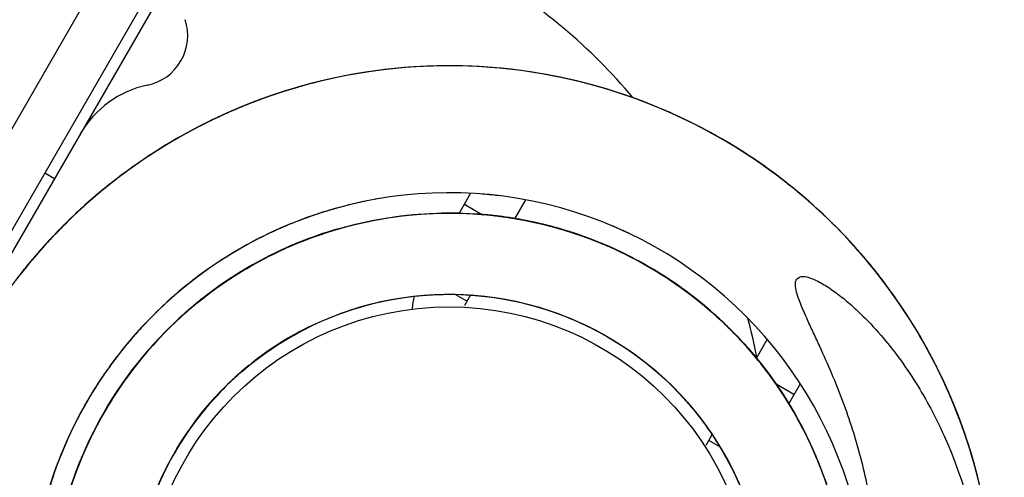
# Model space of a CAD drawing. Extents: x 25509 to 156814, y 27077 to 44207.
# Drawn here: x 40188 to 40382, y 36236 to 36326 of the extents above; entities that cross this region are included whole.
import ezdxf

# ---------------------------------------------------------------- set-up
doc = ezdxf.new("R2010")
doc.units = 0
doc.header["$LTSCALE"] = 30.734
doc.header["$MEASUREMENT"] = 0
doc.header["$PDMODE"] = 3
doc.header["$PDSIZE"] = 0.1
doc.layers.get('0').update_dxf_attribs({"linetype": 'CONTINUOUS'})
doc.layers.get('Defpoints').update_dxf_attribs({"linetype": 'CONTINUOUS'})
for name, color, linetype in [('NOTE', 7, 'CONTINUOUS'), ('SP203S_1_1_BL421', 7, 'CONTINUOUS'), ('VSP_30_212_1_1_BL218', 7, 'CONTINUOUS'), ('VSP_30_214_AF0_1_1_BL11', 7, 'CONTINUOUS'), ('VSP_30_215_AF0_1_1_BL13', 7, 'CONTINUOUS'), ('VSP_30_222_1_1_BL239', 7, 'CONTINUOUS'), ('VSP_30_223_AF0_1_1_BL230', 7, 'CONTINUOUS')]:
    doc.layers.add(name, color=color, linetype=linetype)
doc.styles.get("Standard").update_dxf_attribs({"font": 'txt', "width": 0.65})
doc.dimstyles.new('DIMSTYLE_2', dxfattribs={"dimtxt": 5, "dimasz": 5, "dimexe": 0.18, "dimexo": 0.0625, "dimgap": 0.09, "dimtad": 1, "dimlfac": 10, "dimdsep": 46, "dimtxsty": 'Standard', "dimblk": '_FILLED', "dimblk1": '_FILLED', "dimblk2": '_FILLED', "dimcen": 0.09, "dimadec": 0, "dimazin": 0, "dimtol": 1, "dimtp": 5, "dimtm": 5, "dimtfac": 1, "dimtofl": 0, "dimtmove": 0, "dimatfit": 3, "dimldrblk": '_FILLED', "dimfxl": 1, "dimtolj": 1, "dimarcsym": 0})

# ---------------------------------------------------------------- blocks, each defined once
blk = doc.blocks.new('_FILLED')
at = {"color": 0, "linetype": 'ByBlock'}
blk.add_solid([(0, 0), (-1, 0.15), (-1, -0.15)], dxfattribs=at)
blk = doc.blocks.new('*D45')
at = {"layer": 'Defpoints', "color": 0, "linetype": 'Continuous', "lineweight": 9, "transparency": 16777216}
for p in [(40498.47, 36441.21), (39881.11, 36373.63), (39881.11, 35427.44)]:
    blk.add_point(p, dxfattribs=at)
at = {"layer": 'NOTE', "color": 0, "linetype": 'Continuous', "lineweight": -2, "transparency": 16777216}
for p, q in [((40498.47, 36440.71), (40498.47, 35427.26)), ((39881.11, 36373.13), (39881.11, 35427.26)), ((40473.47, 35427.44), (39906.11, 35427.44))]:
    blk.add_line(p, q, dxfattribs=at)
at = {"layer": 'NOTE', "color": 0, "linetype": 'Continuous', "lineweight": -2, "transparency": 16777216, "xscale": 25, "yscale": 25, "zscale": 25, "rotation": 180}
blk.add_blockref('_FILLED', (39881.11, 35427.44), dxfattribs=at)
at = {"layer": 'NOTE', "color": 0, "linetype": 'Continuous', "lineweight": -2, "transparency": 16777216, "xscale": 25, "yscale": 25, "zscale": 25}
blk.add_blockref('_FILLED', (40498.47, 35427.44), dxfattribs=at)
at = {"layer": 'NOTE', "color": 0, "linetype": 'Continuous', "transparency": 16777216, "insert": (40189.79, 35507.44), "char_height": 120, "attachment_point": 5}
blk.add_mtext('\\A1;123.5', dxfattribs=at)
blk = doc.blocks.new('*D46')
at = {"layer": 'Defpoints', "color": 0, "linetype": 'Continuous', "lineweight": 9, "transparency": 16777216}
for p in [(40498.47, 36461.06), (40023.61, 35981.21), (40023.61, 35610.7)]:
    blk.add_point(p, dxfattribs=at)
at = {"layer": 'NOTE', "color": 0, "linetype": 'Continuous', "lineweight": -2, "transparency": 16777216}
for p, q in [((40498.47, 36460.56), (40498.47, 35610.52)), ((40023.61, 35980.71), (40023.61, 35610.52)), ((40473.47, 35610.7), (40048.61, 35610.7))]:
    blk.add_line(p, q, dxfattribs=at)
at = {"layer": 'NOTE', "color": 0, "linetype": 'Continuous', "lineweight": -2, "transparency": 16777216, "xscale": 25, "yscale": 25, "zscale": 25, "rotation": 180}
blk.add_blockref('_FILLED', (40023.61, 35610.7), dxfattribs=at)
at = {"layer": 'NOTE', "color": 0, "linetype": 'Continuous', "lineweight": -2, "transparency": 16777216, "xscale": 25, "yscale": 25, "zscale": 25}
blk.add_blockref('_FILLED', (40498.47, 35610.7), dxfattribs=at)
at = {"layer": 'NOTE', "color": 0, "linetype": 'Continuous', "transparency": 16777216, "insert": (40261.04, 35690.7), "char_height": 120, "attachment_point": 5}
blk.add_mtext('\\A1;95', dxfattribs=at)
blk = doc.blocks.new('*D40')
at = {"layer": 'Defpoints', "color": 0, "linetype": 'Continuous', "lineweight": 9, "transparency": 16777216}
for p in [(40498.47, 36645.96), (40398.61, 36536.97), (40398.61, 36312.76)]:
    blk.add_point(p, dxfattribs=at)
at = {"layer": 'NOTE', "color": 0, "linetype": 'Continuous', "lineweight": -2, "transparency": 16777216}
for p, q in [((40498.47, 36645.46), (40498.47, 36536.79)), ((40348.61, 36536.97), (40298.61, 36536.97)), ((40398.61, 36313.26), (40398.61, 36537.15)), ((40548.47, 36536.97), (40755.47, 36536.97))]:
    blk.add_line(p, q, dxfattribs=at)
at = {"layer": 'NOTE', "color": 0, "linetype": 'Continuous', "lineweight": -2, "transparency": 16777216, "xscale": 50, "yscale": 50, "zscale": 50}
blk.add_blockref('_FILLED', (40398.61, 36536.97), dxfattribs=at)
at = {"layer": 'NOTE', "color": 0, "linetype": 'Continuous', "lineweight": -2, "transparency": 16777216, "xscale": 50, "yscale": 50, "zscale": 50, "rotation": 180}
blk.add_blockref('_FILLED', (40498.47, 36536.97), dxfattribs=at)
at = {"layer": 'NOTE', "color": 0, "linetype": 'Continuous', "transparency": 16777216, "insert": (40676.97, 36616.97), "char_height": 120, "attachment_point": 5}
blk.add_mtext('\\A1;20', dxfattribs=at)

msp = doc.modelspace()

# ---------------------------------------------------------------- linework, layer by layer
at = {"layer": 'SP203S_1_1_BL421', "color": 7, "linetype": 'Continuous'}
for p, q in [((40209.46, 36344.57), (40101.96, 36158.38)), ((40218.12, 36339.57), (40110.62, 36153.38))]:
    msp.add_line(p, q, dxfattribs=at)
at = {"layer": 'VSP_30_212_1_1_BL218', "color": 7, "linetype": 'Continuous'}
for p, q in [((40233.8, 36362.33), (40121.3, 36167.48)), ((40193.14, 36296.32), (40195.05, 36295.22))]:
    msp.add_line(p, q, dxfattribs=at)
for centre, radius, start, end in [((40223.02, 36238.66), 112.5, 40.0804, 60), ((40211.3, 36323.36), 10, 281.8102, 18.1897), ((40217.44, 36294), 20, 101.8104, 150), ((40223.02, 36238.66), 112.5, 10.9234, 14.9399)]:
    msp.add_arc(centre, radius, start, end, dxfattribs=at)
at = {"layer": 'VSP_30_214_AF0_1_1_BL11', "color": 7, "linetype": 'Continuous'}
for centre, radius, start, end in [((40272.86, 36209.84), 78.56, 88.6537, 91.1011), ((40272.88, 36210.23), 78.17, 76.6918, 86.3842), ((40272.88, 36210.63), 77.78, 81.388, 84.8483), ((40272.9, 36210.22), 78.17, 71.9741, 81.6664), ((40272.93, 36210.22), 78.17, 67.2564, 76.9487), ((40272.68, 36210.24), 78.14, 106.0804, 115.7255), ((40272.96, 36210.21), 78.17, 62.5386, 72.2309), ((40272.67, 36210.23), 78.14, 111.6386, 121.2561), ((40272.65, 36210.23), 78.14, 110.7982, 120.4433), ((40272.97, 36210.24), 78.13, 58.3782, 68.0011), ((40272.62, 36210.21), 78.14, 115.5159, 125.161), ((40272.63, 36210.21), 78.14, 114.2398, 123.7099), ((40272.6, 36210.2), 78.14, 118.9576, 128.4277), ((40272.64, 36210.22), 78.14, 116.3563, 125.9738), ((40273, 36210.23), 78.13, 53.6604, 63.2833), ((40272.65, 36210.09), 78.25, 121.3363, 130.9486), ((40272.62, 36210.2), 78.14, 121.0741, 130.6916), ((40272.66, 36210.16), 78.2, 120.9982, 130.6209), ((40272.6, 36210.2), 78.14, 120.2337, 129.8787), ((40273.03, 36210.21), 78.13, 48.9427, 58.5656), ((40272.58, 36210.18), 78.14, 123.6753, 133.1454), ((40273.33, 36210.68), 77.57, 55.0532, 57.4027), ((40272.63, 36210.08), 78.25, 126.0541, 135.6663), ((40272.59, 36210.18), 78.14, 125.7918, 135.4093), ((40272.57, 36210.18), 78.14, 124.9514, 134.5965), ((40273.39, 36210.7), 77.52, 53.704, 55.1727), ((40273.05, 36210.19), 78.13, 44.2249, 53.8479), ((40273.13, 36209.62), 78.91, 128.5473, 147.4803), ((40272.56, 36210.16), 78.14, 128.393, 137.8631), ((40273.39, 36210.64), 77.57, 50.3354, 52.685), ((40273.38, 36209.44), 79.22, 131.039, 150.0529), ((40272.62, 36210.06), 78.25, 130.7718, 140.384), ((40272.57, 36210.16), 78.14, 130.5095, 140.1271), ((40272.55, 36210.16), 78.14, 129.6692, 139.3142), ((40273.45, 36210.65), 77.52, 48.9862, 50.455), ((40273.07, 36210.17), 78.13, 39.5072, 49.1301), ((40273.45, 36210.59), 77.57, 45.6177, 47.9672), ((40273.45, 36210.57), 77.58, 45.3478, 47.8349), ((40272.53, 36210.14), 78.14, 134.3869, 144.032), ((40273.03, 36209.61), 62.86, 118.0156, 128.4355), ((40273.07, 36209.49), 62.98, 116.4885, 126.5457), ((40273.03, 36209.52), 62.94, 116.1395, 126.2167), ((40273.51, 36210.59), 77.52, 44.2685, 45.7372), ((40273.09, 36210.15), 78.13, 34.7895, 44.4124), ((40273.5, 36210.53), 77.57, 40.8999, 43.2495), ((40273.5, 36210.52), 77.58, 40.6301, 43.1171), ((40272.51, 36210.11), 78.14, 139.1046, 148.7497), ((40273.6, 36210.59), 77.46, 40.504, 41.3537), ((40273.56, 36210.53), 77.52, 39.5508, 41.0195), ((40272.54, 36210.08), 78.17, 140.1612, 149.8002), ((40273.11, 36210.12), 78.13, 30.0717, 39.6946), ((40273.11, 36209.59), 62.93, 129.8043, 138.8273), ((40273.13, 36209.57), 62.96, 130.2921, 138.6698), ((40273.12, 36209.56), 62.96, 129.1167, 136.1187), ((40272.52, 36209.56), 62.95, 49.0488, 50.0992), ((40273.55, 36210.47), 77.57, 36.1822, 38.5317), ((40273.62, 36210.53), 77.48, 37.4347, 38.535), ((40273.55, 36210.46), 77.58, 35.9123, 38.3994), ((40272.48, 36210.1), 78.11, 144.6476, 154.2818), ((40272.5, 36210.09), 78.14, 143.8224, 153.4674), ((40273.11, 36209.64), 62.9, 131.7246, 138.2446), ((40273.04, 36209.64), 62.85, 132.6835, 134.6025), ((40273.66, 36210.52), 77.46, 35.7863, 36.6359), ((40273.61, 36210.47), 77.52, 34.833, 36.3018), ((40272.53, 36210.06), 78.17, 144.879, 154.5179), ((40273.15, 36209.59), 62.96, 134.5214, 141.0331), ((40273.09, 36209.68), 62.85, 135.9231, 138.8951), ((40273.14, 36209.59), 62.95, 135.337, 136.3304), ((40272.49, 36209.58), 62.95, 44.331, 45.3814), ((40273.13, 36210.1), 78.13, 25.354, 34.9769), ((40273.67, 36210.47), 77.47, 32.9575, 33.8174), ((40273.6, 36210.41), 77.57, 31.4644, 33.814), ((40273.59, 36210.4), 77.58, 31.1946, 33.6816), ((40273.2, 36209.61), 62.98, 136.4487, 146.5068), ((40273.17, 36209.61), 62.96, 138.1592, 142.1185), ((40273.15, 36209.61), 62.94, 137.1877, 140.8759), ((40273.15, 36209.61), 62.94, 138.2788, 139.8237), ((40273.7, 36210.45), 77.46, 31.0685, 31.9182), ((40272.51, 36210.03), 78.17, 149.5967, 159.2357), ((40272.47, 36210.08), 78.11, 149.3653, 158.9995), ((40272.49, 36210.06), 78.14, 148.5401, 158.1852), ((40273.3, 36209.62), 63.06, 139.9365, 158.3523), ((40272.73, 36210.01), 62.36, 140.8653, 145.2998), ((40272.47, 36209.61), 62.95, 39.6133, 40.6637), ((40273.66, 36210.4), 77.52, 30.1153, 31.584), ((40273.72, 36210.39), 77.47, 28.2398, 29.0996), ((40273.64, 36210.35), 77.57, 26.7467, 29.0963), ((40273.64, 36210.33), 77.57, 26.5986, 28.964), ((40273.24, 36209.67), 62.98, 145.3074, 155.3221), ((40273.13, 36209.69), 62.87, 143.6129, 153.6678), ((40272.44, 36209.64), 62.95, 34.8956, 35.9459), ((40273.64, 36210.31), 77.58, 24.3957, 26.9872), ((40272.51, 36210.01), 78.17, 154.3144, 163.9534), ((40272.46, 36210.05), 78.11, 154.083, 163.7173), ((40273.24, 36209.68), 62.98, 145.8842, 155.9423), ((40272.41, 36209.68), 62.96, 23.1249, 33.1888), ((40272.58, 36210.02), 78.24, 154.8596, 164.5053), ((40272.42, 36209.67), 62.95, 30.1778, 31.2282), ((40273.75, 36210.32), 77.48, 23.5221, 24.4251), ((40273.67, 36210.28), 77.57, 22.029, 24.3785), ((40273.67, 36210.26), 77.58, 21.8262, 24.2462), ((40272.42, 36209.68), 62.95, 28.2515, 29.7374), ((40272.39, 36209.71), 62.96, 18.4072, 28.4711), ((40273.68, 36210.24), 77.58, 19.6779, 22.2125), ((40272.4, 36209.71), 62.95, 25.4601, 26.5105)]:
    msp.add_arc(centre, radius, start, end, dxfattribs=at)
for points, knots in [([(40223.95, 36271.34), (40234.03, 36279.35), (40258.64, 36290.5), (40298.72, 36287.47), (40332.58, 36265.81), (40345.55, 36242.11), (40348.79, 36229.65)], [0, 0, 0, 0, 0.249999, 0.499999, 0.75, 1, 1, 1, 1]), ([(40226.82, 36273.51), (40237.39, 36281.16), (40262.89, 36291.23), (40303.31, 36285.88), (40336.22, 36261.79), (40347.67, 36236.88), (40350.02, 36224.05)], [0, 0, 0, 0, 0.25, 0.500001, 0.750001, 1, 1, 1, 1]), ([(40231.95, 36276.93), (40243.04, 36283.68), (40269.08, 36291.71), (40308.76, 36283.41), (40339.68, 36257.18), (40349.34, 36231.7), (40350.8, 36218.81)], [0, 0, 0, 0, 0.249999, 0.499999, 0.749999, 1, 1, 1, 1]), ([(40263.98, 36287.9), (40271.58, 36288.77), (40287.12, 36288.24), (40309.14, 36280.77), (40328.07, 36267.26), (40337.56, 36254.93), (40341.3, 36248.26)], [0, 0, 0, 0, 0.249988, 0.499978, 0.749995, 1, 1, 1, 1]), ([(40270.43, 36288.37), (40278.07, 36288.6), (40293.51, 36286.8), (40314.84, 36277.54), (40332.6, 36262.52), (40341.04, 36249.46), (40344.22, 36242.5)], [0, 0, 0, 0, 0.249988, 0.499978, 0.749995, 1, 1, 1, 1]), ([(40227.58, 36253.03), (40235.07, 36260.88), (40254.61, 36272.81), (40288.65, 36273.4), (40318.43, 36256.9), (40330.08, 36237.18), (40333, 36226.74)], [0, 0, 0, 0, 0.250001, 0.5, 0.749999, 1, 1, 1, 1]), ([(40227.94, 36253.4), (40235.35, 36261.05), (40254.53, 36272.67), (40287.88, 36273.46), (40317.32, 36257.79), (40329.24, 36238.8), (40332.44, 36228.64)], [0, 0, 0, 0, 0.25, 0.499999, 0.75, 1, 1, 1, 1]), ([(40230.43, 36255.84), (40238.48, 36263.25), (40258.96, 36273.97), (40293.27, 36272.12), (40321.98, 36253.25), (40332.11, 36232.47), (40334.18, 36221.73)], [0, 0, 0, 0, 0.250001, 0.5, 0.749999, 1, 1, 1, 1]), ([(40194.78, 36218.36), (40195.13, 36221.62), (40197.33, 36234.51), (40202.85, 36246.82), (40208.45, 36254.85)], [0, 0, 0, 0, 0.250976, 1, 1, 1, 1])]:
    msp.add_open_spline(points, degree=3, knots=knots, dxfattribs=at)
for points in [[(40208.45, 36254.85), (40213.45, 36262.01), (40219.75, 36268.4), (40226.82, 36273.51)], [(40213, 36228.03), (40215.98, 36237.85), (40221.6, 36247.18), (40228.91, 36254.38)], [(40196.49, 36228.24), (40198.5, 36236.62), (40201.96, 36244.77), (40206.59, 36252.04)], [(40214.43, 36232.19), (40217.03, 36239.03), (40220.92, 36245.49), (40225.73, 36251)], [(40195.66, 36224.33), (40197.27, 36232.94), (40200.37, 36241.39), (40204.74, 36248.99)]]:
    msp.add_open_spline(points, degree=3, dxfattribs=at)
at = {"layer": 'VSP_30_215_AF0_1_1_BL13', "color": 7, "linetype": 'Continuous'}
for centre, radius, start, end in [((40272.78, 36210.02), 107.38, 103.4421, 107.4465), ((40272.77, 36210.03), 107.37, 107.6392, 112.0785), ((40272.77, 36210.05), 107.35, 107.1941, 111.2626), ((40272.77, 36210.04), 107.36, 106.2575, 110.5182), ((40272.78, 36210), 107.4, 110.8684, 115.4416), ((40272.74, 36210.08), 107.31, 111.691, 114.9768), ((40272.75, 36210.06), 107.33, 110.6682, 114.3986), ((40272.72, 36210.14), 107.25, 110.3571, 112.6281), ((40272.76, 36210.02), 107.38, 112.3592, 116.6373), ((40272.75, 36210.03), 107.36, 115.8705, 120.2745), ((40272.76, 36210.01), 107.38, 115.3284, 120.0256), ((40272.73, 36210.08), 107.31, 116.1862, 119.126), ((40272.73, 36210.07), 107.31, 116.4148, 118.6656), ((40272.69, 36210.17), 107.21, 114.8966, 116.271), ((40272.74, 36209.79), 107.64, 52.487, 61.8046), ((40272.87, 36210), 107.39, 57.0425, 61.7163), ((40272.9, 36210.04), 107.34, 57.1722, 61.0346), ((40272.74, 36210.03), 107.36, 120.2155, 124.3221), ((40272.68, 36210.13), 107.24, 119.6292, 121.8599), ((40272.68, 36210.12), 107.25, 121.8252, 124.0677), ((40272.97, 36210.13), 107.23, 55.3842, 57.1394), ((40272.75, 36210), 107.38, 124.6969, 129.2644), ((40272.91, 36210.04), 107.33, 52.1362, 55.9741), ((40272.9, 36210.03), 107.35, 51.877, 55.9455), ((40272.89, 36209.83), 107.61, 126.7105, 134.4011), ((40272.7, 36210.06), 107.31, 125.9432, 129.2186), ((40272.67, 36210.08), 107.28, 128.5123, 131.3187), ((40272.65, 36210.11), 107.24, 128.0718, 129.7449), ((40273.01, 36210.16), 107.18, 51.2624, 52.2027), ((40272.72, 36210.02), 107.35, 129.3105, 133.4006), ((40272.7, 36210.04), 107.33, 129.2979, 132.8378), ((40272.68, 36210.07), 107.29, 129.1499, 132.2297), ((40272.81, 36209.91), 82.5, 9.6441, 135.3929), ((40272.8, 36209.76), 82.64, 82.9342, 85.4597), ((40272.89, 36209.83), 107.6, 130.8641, 139.4416), ((40272.65, 36210.09), 107.26, 130.8037, 133.0777), ((40272.85, 36209.77), 82.64, 101.3732, 103.8987), ((40272.84, 36209.77), 82.64, 99.2418, 100.4875), ((40272.9, 36209.69), 82.73, 105.2547, 117.2244), ((40272.88, 36209.74), 82.68, 105.8146, 115.4024), ((40273.04, 36210.15), 107.17, 46.6733, 47.3675), ((40272.9, 36209.82), 107.62, 134.4017, 136.449), ((40272.73, 36210), 107.37, 134.3435, 136.4063), ((40272.64, 36210.09), 107.25, 134.8534, 136.3013), ((40272.65, 36210.07), 107.26, 133.4999, 136.0344), ((40272.58, 36210.14), 107.17, 134.8526, 135.5737), ((40272.61, 36210.12), 107.21, 133.8932, 135.3453), ((40272.6, 36210.12), 107.2, 134.342, 134.94), ((40272.61, 36210.11), 107.21, 134.2271, 134.853), ((40272.87, 36209.77), 82.64, 110.1824, 113.7022), ((40273.05, 36210.15), 107.16, 44.8536, 45.3967), ((40272.63, 36210.08), 107.25, 135.6603, 137.8431), ((40272.63, 36210.09), 107.23, 135.5738, 136.1565), ((40272.76, 36209.77), 82.64, 64.4952, 67.0207), ((40272.68, 36210.03), 107.32, 137.1431, 138.8119), ((40272.67, 36210.03), 107.31, 137.0813, 138.7378), ((40272.61, 36210.09), 107.23, 136.7649, 138.4567), ((40272.77, 36209.93), 107.45, 136.4491, 138.0107), ((40272.88, 36209.78), 82.64, 117.2776, 117.9843), ((40272.7, 36209.82), 107.64, 34.048, 43.3656), ((40272.94, 36210.01), 107.34, 38.7332, 42.5956), ((40273.04, 36210.11), 107.2, 41.324, 42.515), ((40272.73, 36209.98), 107.38, 138.0131, 142.4363), ((40272.67, 36210.03), 107.31, 139.0004, 141.8743), ((40272.65, 36210.05), 107.28, 138.6999, 141.6358), ((40272.95, 36209.73), 82.72, 121.4476, 133.1835), ((40272.98, 36209.68), 82.78, 118.839, 131.8785), ((40272.89, 36209.78), 82.64, 119.8122, 122.3377), ((40272.88, 36209.79), 82.63, 119.8752, 120.8272), ((40272.6, 36210.08), 107.23, 140.2345, 142.1622), ((40272.89, 36209.8), 82.63, 122.1217, 123.6975), ((40272.89, 36209.79), 82.64, 122.394, 123.1036), ((40272.94, 36209.82), 107.65, 140.4863, 149.3036), ((40272.93, 36209.77), 82.68, 124.4349, 134.6727), ((40272.89, 36209.8), 82.63, 125.1244, 126.3752), ((40272.9, 36209.8), 82.64, 125.1753, 126.0498), ((40273.02, 36210.07), 107.24, 36.7222, 38.7003), ((40272.9, 36209.79), 82.64, 126.3752, 127.7435), ((40272.9, 36209.8), 82.64, 129.2315, 130.1396), ((40272.91, 36209.8), 82.64, 131.9031, 136.63), ((40272.91, 36209.81), 82.64, 131.5449, 132.8343), ((40272.91, 36209.81), 82.64, 133.8595, 134.6222), ((40272.91, 36209.83), 82.62, 135.3991, 144.9235), ((40272.71, 36210), 82.36, 137.8818, 141.4287), ((40272.92, 36209.81), 82.64, 137.3753, 139.5321), ((40272.78, 36209.93), 82.46, 136.6313, 137.8807), ((40272.92, 36209.82), 82.64, 139.54, 141.1627), ((40272.92, 36209.82), 82.64, 139.4675, 140.7128), ((40272.87, 36209.86), 82.57, 139.3049, 140.692), ((40272.94, 36209.82), 82.65, 141.4312, 147.3962), ((40272.92, 36209.82), 82.64, 140.6921, 142.7903), ((40272.89, 36209.84), 82.6, 140.7127, 142.0923), ((40273.09, 36210.06), 107.18, 28.0341, 28.9284), ((40272.92, 36209.82), 82.64, 142.5012, 144.3183), ((40272.92, 36209.83), 82.63, 142.7903, 143.9729), ((40273.08, 36210.04), 107.2, 26.7049, 27.2867), ((40272.93, 36209.83), 82.64, 144.8285, 146.3057), ((40272.95, 36209.83), 82.66, 146.7942, 153.1474), ((40273.01, 36209.99), 107.29, 22.149, 25.0823), ((40272.68, 36209.86), 107.64, 15.609, 24.9265), ((40273.32, 36209.69), 83.04, 147.4636, 166.384), ((40272.97, 36209.97), 107.34, 20.2942, 24.1566), ((40272.93, 36209.84), 82.64, 149.8387, 151.4473), ((40272.91, 36209.85), 82.61, 149.075, 150.25), ((40272.81, 36209.91), 107.5, 158.0953, 297.7111), ((40272.97, 36209.83), 82.67, 150.3327, 159.8893), ((40272.94, 36209.84), 82.64, 150.7101, 155.4562), ((40272.94, 36209.84), 82.64, 150.25, 151.6957), ((40272.92, 36209.85), 82.62, 151.6957, 153.0703), ((40272.94, 36209.85), 82.63, 154.9836, 156.4667), ((40272.79, 36209.91), 82.48, 156.4673, 162.6727), ((40273.07, 36209.98), 107.24, 15.1577, 17.126), ((40272.99, 36209.86), 82.68, 159.9105, 169.4445), ((40272.98, 36209.86), 82.68, 159.2524, 168.831)]:
    msp.add_arc(centre, radius, start, end, dxfattribs=at)
for points, knots in [([(40367.28, 36158.6), (40373.55, 36170.14), (40381.88, 36195.8), (40379.63, 36236.01), (40363.04, 36272.76), (40334.33, 36301.05), (40297.35, 36317.1), (40257.06, 36318.73), (40218.93, 36305.78), (40198.25, 36288.45), (40189.89, 36278.31)], [0, 0, 0, 0, 0.125, 0.25, 0.375, 0.5, 0.625, 0.75, 0.875, 1, 1, 1, 1]), ([(40376.64, 36182.03), (40379.5, 36192.69), (40381.93, 36215.05), (40375.19, 36247.98), (40358.75, 36277.33), (40334.15, 36300.28), (40303.74, 36314.66), (40270.39, 36319.1), (40237.29, 36313.2), (40217.41, 36302.69), (40208.56, 36296.09)], [0, 0, 0, 0, 0.125, 0.25, 0.375, 0.5, 0.625, 0.75, 0.875, 1, 1, 1, 1]), ([(40379.99, 36201.51), (40380.78, 36211.68), (40379.45, 36232.37), (40368.81, 36261.48), (40350.39, 36286.44), (40325.69, 36305.19), (40296.71, 36316.23), (40265.78, 36318.65), (40235.45, 36312.28), (40217.19, 36302.46), (40208.99, 36296.41)], [0, 0, 0, 0, 0.125, 0.25, 0.375, 0.5, 0.625, 0.75, 0.875, 1, 1, 1, 1]), ([(40356.28, 36228.69), (40355.74, 36232.55), (40354.57, 36238.3), (40352.39, 36245.79), (40350.47, 36251.32), (40348.29, 36256.75), (40346.3, 36261.2), (40344.67, 36264.74), (40343.43, 36267.39), (40342.26, 36270.07), (40341.37, 36272.36), (40341.06, 36274.04), (40341.08, 36275.04), (40342.04, 36276.27), (40344.64, 36275.46), (40347.02, 36274.16), (40349.46, 36272.47), (40351.72, 36270.62), (40354.6, 36267.99), (40357.94, 36264.43), (40361.58, 36259.84), (40365.96, 36253.38), (40368.72, 36248.2), (40370.32, 36244.65)], [0, 0, 0, 0, 0.125077, 0.187641, 0.250205, 0.312769, 0.375335, 0.40662, 0.437904, 0.469188, 0.500456, 0.516161, 0.524187, 0.531779, 0.562203, 0.593446, 0.624722, 0.656002, 0.687285, 0.749835, 0.812391, 0.874949, 1, 1, 1, 1]), ([(40205.29, 36257.31), (40203.33, 36254.51), (40196.19, 36242.9), (40192.03, 36229.48), (40190.86, 36219.35)], [0, 0, 0, 0, 0.250969, 1, 1, 1, 1]), ([(40370.32, 36244.65), (40374.5, 36235.4), (40379.76, 36215.36), (40377.99, 36184.5), (40367.11, 36155.56), (40354.44, 36139.22), (40347.1, 36132.2)], [0, 0, 0, 0, 0.249822, 0.49979, 0.74985, 1, 1, 1, 1])]:
    msp.add_open_spline(points, degree=3, knots=knots, dxfattribs=at)
at = {"layer": 'VSP_30_222_1_1_BL239', "color": 7, "linetype": 'Continuous'}
for p, q in [((40274.77, 36288.3), (40277.06, 36292.26)), ((40275.84, 36290.14), (40279.43, 36288.07)), ((40287.89, 36291.01), (40285.74, 36287.29)), ((40274.11, 36272.38), (40276.37, 36271.07)), ((40277.06, 36272.26), (40275.87, 36270.21)), ((40333.38, 36259.82), (40335.51, 36263.49)), ((40340.79, 36252.64), (40337.28, 36254.67)), ((40342.02, 36254.78), (40339.71, 36250.77)), ((40323.51, 36242.71), (40324.69, 36244.76)), ((40326.28, 36242.26), (40324.01, 36243.57))]:
    msp.add_line(p, q, dxfattribs=at)
msp.add_arc((40278.04, 36268.96), 12.5, 165.9194, 177.8467, dxfattribs=at)
at = {"layer": 'VSP_30_223_AF0_1_1_BL230', "color": 7, "linetype": 'Continuous'}
msp.add_circle((40272.81, 36209.91), 60, dxfattribs=at)

# ---------------------------------------------------------------- dimensions: what is measured, and where the dimension line sits
at = {"layer": 'NOTE', "color": 82, "linetype": 'Continuous'}
dim = msp.add_linear_dim(base=(40398.61, 36536.97), p1=(40498.47, 36645.96), p2=(40398.61, 36312.76), dimstyle='DIMSTYLE_2', override={"dimtxt": 120, "dimasz": 50, "dimexo": 0.5, "dimgap": 20, "dimdec": 1, "dimlfac": 0.2, "dimtol": 0}, dxfattribs=at)
dim.commit()
dim.dimension.update_dxf_attribs({"geometry": '*D40', "text_midpoint": (40676.97, 36536.97), "dimtype": 160})
for base, p1, p2, picture, middle in [((40023.61, 35610.7), (40498.47, 36461.06), (40023.61, 35981.21), '*D46', (40261.04, 35690.7)), ((39881.11, 35427.44), (40498.47, 36441.21), (39881.11, 36373.63), '*D45', (40189.79, 35507.44))]:
    dim = msp.add_linear_dim(base=base, p1=p1, p2=p2, dimstyle='DIMSTYLE_2', override={"dimtxt": 120, "dimasz": 25, "dimexo": 0.5, "dimgap": 20, "dimdec": 1, "dimlfac": 0.2, "dimtol": 0}, dxfattribs=at)
    dim.commit()
    dim.dimension.update_dxf_attribs({"geometry": picture, "text_midpoint": middle})

doc.saveas('drawing.dxf')
